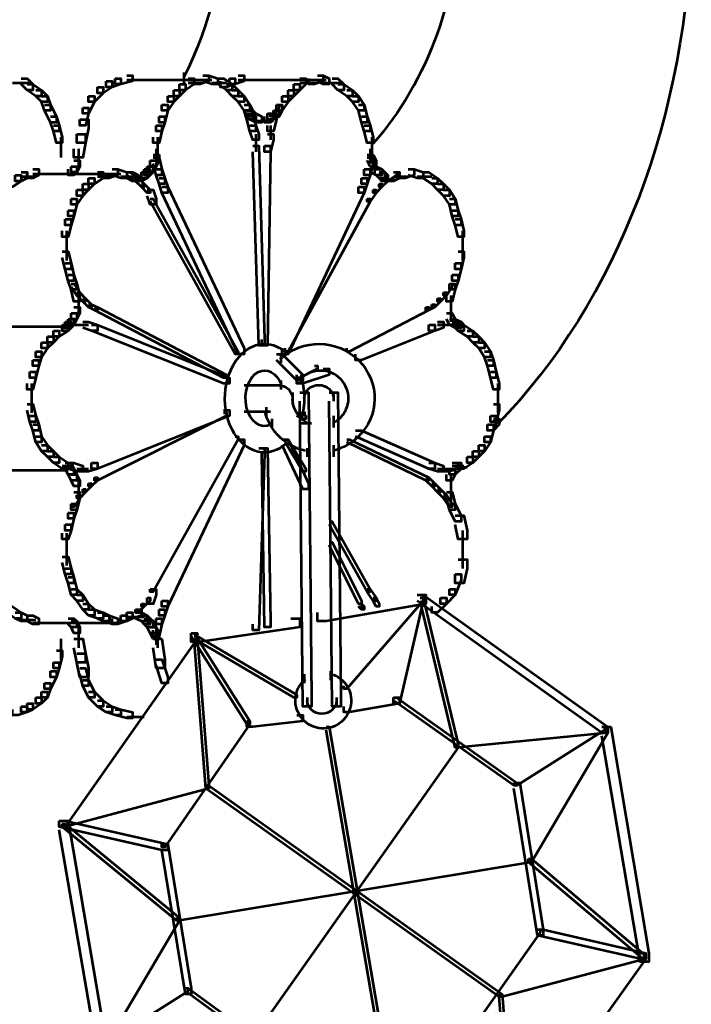
# Model space of a CAD drawing. Units: inches. Extents: x -1.2 to 12.8, y -8 to 16.2.
# Drawn here: x 1.3 to 2.1, y -0.9 to 0.2 of the extents above; entities that cross this region are included whole.
import ezdxf

# ---------------------------------------------------------------- set-up
doc = ezdxf.new("R2010")
doc.units = ezdxf.units.IN
doc.header["$MEASUREMENT"] = 0
doc.layers.add('Layer 1', color=7, linetype='Continuous')

# ---------------------------------------------------------------- blocks, each defined once
blk = doc.blocks.new('block 3')
at = {"layer": 'Layer 1', "color": 7, "lineweight": 53, "true_color": 0xffffff}
for points in [[(1.3054, 0.1458), (1.312, 0.1458), (1.3186, 0.1393), (1.3186, 0.1327), (1.312, 0.1327), (1.3054, 0.1393)], [(1.4106, 0.1458), (1.4171, 0.1458), (1.4171, 0.1393), (1.4073, 0.1359), (1.4007, 0.1359), (1.4007, 0.1426)], [(1.4237, 0.1491), (1.4303, 0.1491), (1.4303, 0.1426), (1.4171, 0.1393), (1.4106, 0.1393), (1.4106, 0.1458)], [(1.4237, 0.1442), (1.519, 0.1442)], [(1.4927, 0.1458), (1.4993, 0.1458), (1.4993, 0.1393), (1.4894, 0.1327), (1.4828, 0.1327), (1.4828, 0.1393)], [(1.4878, 0.1524), (1.4878, 0.1393)], [(1.5091, 0.1491), (1.5158, 0.1491), (1.5158, 0.1426), (1.5059, 0.1393), (1.4993, 0.1393), (1.4993, 0.1458)], [(1.5091, 0.1491), (1.5158, 0.1491), (1.5256, 0.1458), (1.5256, 0.1393), (1.519, 0.1393), (1.5091, 0.1426)], [(1.5256, 0.1458), (1.5321, 0.1458), (1.542, 0.1393), (1.542, 0.1327), (1.5354, 0.1327), (1.5256, 0.1393)], [(1.5387, 0.1458), (1.5453, 0.1458), (1.5453, 0.1393), (1.5354, 0.1359), (1.5289, 0.1359), (1.5289, 0.1426)], [(1.5486, 0.1491), (1.5551, 0.1491), (1.5551, 0.1426), (1.5453, 0.1393), (1.5387, 0.1393), (1.5387, 0.1458)], [(1.5486, 0.1442), (1.6471, 0.1442)], [(1.6176, 0.1458), (1.6242, 0.1458), (1.6242, 0.1393), (1.6176, 0.1327), (1.611, 0.1327), (1.611, 0.1393)], [(1.6373, 0.1491), (1.6439, 0.1491), (1.6439, 0.1426), (1.634, 0.1393), (1.6275, 0.1393), (1.6275, 0.1458)], [(1.6373, 0.1491), (1.6439, 0.1491), (1.6504, 0.1458), (1.6504, 0.1393), (1.6439, 0.1393), (1.6373, 0.1426)], [(1.6537, 0.1458), (1.6603, 0.1458), (1.6668, 0.1393), (1.6668, 0.1327), (1.6603, 0.1327), (1.6537, 0.1393)], [(1.2956, 0.1409), (1.3153, 0.1409)], [(1.312, 0.1393), (1.3186, 0.1393), (1.3284, 0.1327), (1.3284, 0.1261), (1.3219, 0.1261), (1.312, 0.1327)], [(1.3219, 0.1327), (1.3284, 0.1327), (1.335, 0.1261), (1.335, 0.1195), (1.3284, 0.1195), (1.3219, 0.1261)], [(1.3909, 0.1359), (1.3974, 0.1359), (1.3974, 0.1294), (1.3875, 0.1195), (1.381, 0.1195), (1.381, 0.1261)], [(1.4007, 0.1426), (1.4073, 0.1426), (1.4073, 0.1359), (1.3974, 0.1294), (1.3909, 0.1294), (1.3909, 0.1359)], [(1.4763, 0.1327), (1.4828, 0.1327), (1.4828, 0.1261), (1.4763, 0.1195), (1.4697, 0.1195), (1.4697, 0.1261)], [(1.4828, 0.1393), (1.4894, 0.1393), (1.4894, 0.1327), (1.4828, 0.1261), (1.4763, 0.1261), (1.4763, 0.1327)], [(1.4927, 0.1409), (1.5091, 0.1409)], [(1.519, 0.1409), (1.5354, 0.1409)], [(1.5354, 0.1393), (1.542, 0.1393), (1.5486, 0.1327), (1.5486, 0.1261), (1.542, 0.1261), (1.5354, 0.1327)], [(1.542, 0.1327), (1.5486, 0.1327), (1.5551, 0.1261), (1.5551, 0.1195), (1.5486, 0.1195), (1.542, 0.1261)], [(1.6044, 0.1327), (1.611, 0.1327), (1.611, 0.1261), (1.6044, 0.1195), (1.5979, 0.1195), (1.5979, 0.1261)], [(1.611, 0.1393), (1.6176, 0.1393), (1.6176, 0.1327), (1.611, 0.1261), (1.6044, 0.1261), (1.6044, 0.1327)], [(1.6176, 0.1409), (1.6373, 0.1409)], [(1.6439, 0.1409), (1.6635, 0.1409)], [(1.6603, 0.1393), (1.6668, 0.1393), (1.6767, 0.1327), (1.6767, 0.1261), (1.6701, 0.1261), (1.6603, 0.1327)], [(1.6701, 0.1327), (1.6767, 0.1327), (1.6833, 0.1261), (1.6833, 0.1195), (1.6767, 0.1195), (1.6701, 0.1261)], [(1.3284, 0.1261), (1.335, 0.1261), (1.3383, 0.1163), (1.3383, 0.1097), (1.3317, 0.1097), (1.3284, 0.1195)], [(1.381, 0.1261), (1.3875, 0.1261), (1.3875, 0.1195), (1.381, 0.1064), (1.3744, 0.1064), (1.3744, 0.1129)], [(1.4697, 0.1261), (1.4763, 0.1261), (1.4763, 0.1195), (1.4697, 0.1097), (1.4631, 0.1097), (1.4631, 0.1163)], [(1.5486, 0.1261), (1.5551, 0.1261), (1.5617, 0.1163), (1.5617, 0.1097), (1.5551, 0.1097), (1.5486, 0.1195)], [(1.5979, 0.1261), (1.6044, 0.1261), (1.6044, 0.1195), (1.5979, 0.1097), (1.5913, 0.1097), (1.5913, 0.1163)], [(1.6767, 0.1261), (1.6833, 0.1261), (1.6898, 0.1163), (1.6898, 0.1097), (1.6833, 0.1097), (1.6767, 0.1195)], [(1.3317, 0.1163), (1.3383, 0.1163), (1.3449, 0.1031), (1.3449, 0.0965), (1.3383, 0.0965), (1.3317, 0.1097)], [(1.3744, 0.1129), (1.381, 0.1129), (1.381, 0.1064), (1.3777, 0.0932), (1.3712, 0.0932), (1.3712, 0.0998)], [(1.4631, 0.1163), (1.4697, 0.1163), (1.4697, 0.1097), (1.4664, 0.0965), (1.4599, 0.0965), (1.4599, 0.1031)], [(1.5551, 0.1163), (1.5617, 0.1163), (1.565, 0.1064), (1.565, 0.0998), (1.5584, 0.0998), (1.5551, 0.1097)], [(1.5551, 0.1163), (1.5617, 0.1163), (1.565, 0.1097), (1.565, 0.1031), (1.5584, 0.1031), (1.5551, 0.1097)], [(1.5913, 0.1163), (1.5946, 0.1163), (1.5946, 0.1129), (1.588, 0.1031), (1.5847, 0.1031), (1.5847, 0.1064)], [(1.5913, 0.1163), (1.5979, 0.1163), (1.5979, 0.1097), (1.5946, 0.1031), (1.588, 0.1031), (1.588, 0.1097)], [(1.6833, 0.1163), (1.6898, 0.1163), (1.6931, 0.1031), (1.6931, 0.0965), (1.6866, 0.0965), (1.6833, 0.1097)], [(1.3383, 0.1031), (1.3449, 0.1031), (1.3481, 0.0932), (1.3481, 0.0867), (1.3416, 0.0867), (1.3383, 0.0965)], [(1.3712, 0.0998), (1.381, 0.0998), (1.381, 0.09), (1.3777, 0.0735), (1.3678, 0.0735), (1.3678, 0.0834)], [(1.4599, 0.1031), (1.4664, 0.1031), (1.4664, 0.0965), (1.4631, 0.0867), (1.4565, 0.0867), (1.4565, 0.0932)], [(1.5584, 0.1097), (1.565, 0.1097), (1.5683, 0.1064), (1.5683, 0.0998), (1.5617, 0.0998), (1.5584, 0.1031)], [(1.5584, 0.1064), (1.565, 0.1064), (1.5683, 0.0932), (1.5683, 0.0867), (1.5617, 0.0867), (1.5584, 0.0998)], [(1.5617, 0.1064), (1.5683, 0.1064), (1.5749, 0.1031), (1.5749, 0.0965), (1.5683, 0.0965), (1.5617, 0.0998)], [(1.5814, 0.1064), (1.588, 0.1064), (1.588, 0.0998), (1.5847, 0.0965), (1.5781, 0.0965), (1.5781, 0.1031)], [(1.588, 0.1097), (1.5946, 0.1097), (1.5946, 0.1031), (1.588, 0.0998), (1.5814, 0.0998), (1.5814, 0.1064)], [(1.5847, 0.1064), (1.5913, 0.1064), (1.5913, 0.0998), (1.588, 0.0867), (1.5814, 0.0867), (1.5814, 0.0932)], [(1.6866, 0.1031), (1.6931, 0.1031), (1.6964, 0.0932), (1.6964, 0.0867), (1.6898, 0.0867), (1.6866, 0.0965)], [(1.3416, 0.0932), (1.3481, 0.0932), (1.3514, 0.0801), (1.3514, 0.0735), (1.3449, 0.0735), (1.3416, 0.0867)], [(1.4565, 0.0932), (1.4631, 0.0932), (1.4631, 0.0867), (1.4599, 0.0735), (1.4533, 0.0735), (1.4533, 0.0801)], [(1.5617, 0.0932), (1.5683, 0.0932), (1.5716, 0.0834), (1.5716, 0.0769), (1.565, 0.0769), (1.5617, 0.0867)], [(1.5683, 0.0982), (1.5814, 0.0982)], [(1.5716, 0.0982), (1.588, 0.0982)], [(1.5847, 0.0932), (1.5847, 0.0769)], [(1.6898, 0.0932), (1.6964, 0.0932), (1.6997, 0.0801), (1.6997, 0.0735), (1.6931, 0.0735), (1.6898, 0.0867)], [(1.3498, 0.0801), (1.3498, 0.0571)], [(1.3678, 0.0834), (1.3777, 0.0834), (1.3777, 0.0735), (1.3744, 0.0571), (1.3646, 0.0571), (1.3646, 0.067)], [(1.4582, 0.0801), (1.4582, 0.0571)], [(1.5683, 0.0834), (1.5683, 0.0637)], [(1.5814, 0.0834), (1.588, 0.0834), (1.588, 0.0769), (1.5847, 0.0637), (1.5781, 0.0637), (1.5781, 0.0703)], [(1.6981, 0.0801), (1.6981, 0.0571)], [(1.3695, 0.067), (1.3695, 0.0505)], [(1.4565, 0.067), (1.4565, 0.0505)], [(1.4582, 0.067), (1.4582, 0.0505)], [(1.565, 0.0703), (1.5716, 0.0703), (1.5781, -0.1466), (1.5781, -0.1531), (1.5716, -0.1531), (1.565, 0.0637)], [(1.5781, 0.0703), (1.5847, 0.0703), (1.5847, 0.0637), (1.5814, -0.1531), (1.5749, -0.1531), (1.5749, -0.1466)], [(1.6964, 0.067), (1.6964, 0.0505)], [(1.6981, 0.0769), (1.6981, 0.067)], [(1.6981, 0.067), (1.6981, 0.0505)], [(1.3695, 0.0604), (1.3695, 0.044)], [(1.4533, 0.0604), (1.4599, 0.0604), (1.4599, 0.0538), (1.4565, 0.0472), (1.45, 0.0472), (1.45, 0.0538)], [(1.4533, 0.0571), (1.4599, 0.0571), (1.4631, 0.044), (1.4631, 0.0374), (1.4565, 0.0374), (1.4533, 0.0505)], [(1.6931, 0.0571), (1.6997, 0.0571), (1.6997, 0.0505), (1.6964, 0.0374), (1.6898, 0.0374), (1.6898, 0.044)], [(1.6931, 0.0604), (1.6997, 0.0604), (1.703, 0.0538), (1.703, 0.0472), (1.6964, 0.0472), (1.6931, 0.0538)], [(1.3613, 0.0472), (1.3678, 0.0472), (1.3678, 0.0407), (1.3646, 0.0374), (1.358, 0.0374), (1.358, 0.044)], [(1.3646, 0.0538), (1.3712, 0.0538), (1.3712, 0.0472), (1.3678, 0.0407), (1.3613, 0.0407), (1.3613, 0.0472)], [(1.4467, 0.0472), (1.4533, 0.0472), (1.4533, 0.0407), (1.45, 0.0374), (1.4434, 0.0374), (1.4434, 0.044)], [(1.45, 0.0538), (1.4565, 0.0538), (1.4565, 0.0472), (1.4533, 0.0407), (1.4467, 0.0407), (1.4467, 0.0472)], [(1.6964, 0.0472), (1.703, 0.0472), (1.7096, 0.044), (1.7096, 0.0374), (1.703, 0.0374), (1.6964, 0.0407)], [(1.7014, 0.0538), (1.7014, 0.0374)], [(1.2988, 0.0374), (1.3054, 0.0374), (1.3054, 0.0308), (1.2956, 0.0243), (1.289, 0.0243), (1.289, 0.0308)], [(1.3054, 0.0407), (1.312, 0.0407), (1.312, 0.0341), (1.3054, 0.0308), (1.2988, 0.0308), (1.2988, 0.0374)], [(1.3054, 0.0358), (1.3219, 0.0358)], [(1.3186, 0.044), (1.3251, 0.044), (1.3251, 0.0374), (1.3186, 0.0341), (1.312, 0.0341), (1.312, 0.0407)], [(1.3186, 0.0391), (1.4171, 0.0391)], [(1.381, 0.0341), (1.3875, 0.0341), (1.3875, 0.0276), (1.381, 0.021), (1.3744, 0.021), (1.3744, 0.0276)], [(1.3909, 0.0407), (1.3974, 0.0407), (1.3974, 0.0341), (1.3875, 0.0276), (1.381, 0.0276), (1.381, 0.0341)], [(1.3909, 0.0358), (1.4073, 0.0358)], [(1.4073, 0.044), (1.4139, 0.044), (1.4139, 0.0374), (1.404, 0.0341), (1.3974, 0.0341), (1.3974, 0.0407)], [(1.4073, 0.044), (1.4139, 0.044), (1.4237, 0.0407), (1.4237, 0.0341), (1.4171, 0.0341), (1.4073, 0.0374)], [(1.4171, 0.0358), (1.4336, 0.0358)], [(1.4237, 0.0407), (1.427, 0.0407), (1.4369, 0.0341), (1.4369, 0.0308), (1.4336, 0.0308), (1.4237, 0.0374)], [(1.4237, 0.0407), (1.4303, 0.0407), (1.4369, 0.0374), (1.4369, 0.0308), (1.4303, 0.0308), (1.4237, 0.0341)], [(1.4401, 0.0407), (1.4467, 0.0407), (1.4467, 0.0341), (1.4401, 0.0308), (1.4336, 0.0308), (1.4336, 0.0374)], [(1.4336, 0.0341), (1.4369, 0.0341), (1.4434, 0.0276), (1.4434, 0.0243), (1.4401, 0.0243), (1.4336, 0.0308)], [(1.4434, 0.044), (1.45, 0.044), (1.45, 0.0374), (1.4467, 0.0341), (1.4401, 0.0341), (1.4401, 0.0407)], [(1.4565, 0.044), (1.4631, 0.044), (1.4664, 0.0341), (1.4664, 0.0276), (1.4599, 0.0276), (1.4565, 0.0374)], [(1.4599, 0.0341), (1.4664, 0.0341), (1.4697, 0.0243), (1.4697, 0.0177), (1.4631, 0.0177), (1.4599, 0.0276)], [(1.6866, 0.0341), (1.6931, 0.0341), (1.6931, 0.0276), (1.6898, 0.0177), (1.6833, 0.0177), (1.6833, 0.0243)], [(1.6898, 0.044), (1.6964, 0.044), (1.6964, 0.0374), (1.6931, 0.0276), (1.6866, 0.0276), (1.6866, 0.0341)], [(1.703, 0.044), (1.7096, 0.044), (1.7129, 0.0407), (1.7129, 0.0341), (1.7063, 0.0341), (1.703, 0.0374)], [(1.7063, 0.0407), (1.7129, 0.0407), (1.7161, 0.0374), (1.7161, 0.0308), (1.7096, 0.0308), (1.7063, 0.0341)], [(1.7129, 0.0341), (1.7161, 0.0341), (1.7161, 0.0308), (1.7096, 0.0243), (1.7063, 0.0243), (1.7063, 0.0276)], [(1.7227, 0.0407), (1.726, 0.0407), (1.726, 0.0374), (1.7161, 0.0308), (1.7129, 0.0308), (1.7129, 0.0341)], [(1.7227, 0.0407), (1.7293, 0.0407), (1.7293, 0.0341), (1.7227, 0.0308), (1.7161, 0.0308), (1.7161, 0.0374)], [(1.7227, 0.0358), (1.7391, 0.0358)], [(1.7391, 0.044), (1.7457, 0.044), (1.7457, 0.0374), (1.7359, 0.0341), (1.7293, 0.0341), (1.7293, 0.0407)], [(1.7391, 0.044), (1.7457, 0.044), (1.7556, 0.0407), (1.7556, 0.0341), (1.749, 0.0341), (1.7391, 0.0374)], [(1.749, 0.0358), (1.7654, 0.0358)], [(1.7556, 0.0407), (1.7622, 0.0407), (1.772, 0.0341), (1.772, 0.0276), (1.7654, 0.0276), (1.7556, 0.0341)], [(1.7654, 0.0341), (1.772, 0.0341), (1.7786, 0.0276), (1.7786, 0.021), (1.772, 0.021), (1.7654, 0.0276)], [(1.3744, 0.0276), (1.381, 0.0276), (1.381, 0.021), (1.3744, 0.0144), (1.3678, 0.0144), (1.3678, 0.021)], [(1.4303, 0.0325), (1.4434, 0.0325)], [(1.4401, 0.0276), (1.4434, 0.0276), (1.45, 0.021), (1.45, 0.0177), (1.4467, 0.0177), (1.4401, 0.0243)], [(1.4631, 0.0243), (1.4697, 0.0243), (1.5551, -0.1564), (1.5551, -0.163), (1.5486, -0.163), (1.4631, 0.0177)], [(1.6833, 0.0243), (1.6898, 0.0243), (1.6898, 0.0177), (1.6044, -0.163), (1.5979, -0.163), (1.5979, -0.1564)], [(1.7063, 0.0276), (1.7096, 0.0276), (1.7096, 0.0243), (1.703, 0.0177), (1.6997, 0.0177), (1.6997, 0.021)], [(1.7096, 0.0325), (1.726, 0.0325)], [(1.772, 0.0276), (1.7786, 0.0276), (1.7852, 0.021), (1.7852, 0.0144), (1.7786, 0.0144), (1.772, 0.021)], [(1.3613, 0.0111), (1.3678, 0.0111), (1.3678, 0.0045), (1.3646, -0.0086), (1.358, -0.0086), (1.358, -0.0021)], [(1.3678, 0.021), (1.3744, 0.021), (1.3744, 0.0144), (1.3678, 0.0045), (1.3613, 0.0045), (1.3613, 0.0111)], [(1.4467, 0.021), (1.4533, 0.021), (1.4565, 0.0111), (1.4565, 0.0045), (1.45, 0.0045), (1.4467, 0.0144)], [(1.45, 0.0111), (1.4533, 0.0111), (1.5486, -0.1598), (1.5486, -0.163), (1.5453, -0.163), (1.45, 0.0078)], [(1.6931, 0.0111), (1.6964, 0.0111), (1.6964, 0.0078), (1.6044, -0.1598), (1.6011, -0.1598), (1.6011, -0.1564)], [(1.6997, 0.021), (1.703, 0.021), (1.703, 0.0177), (1.6964, 0.0078), (1.6931, 0.0078), (1.6931, 0.0111)], [(1.7786, 0.021), (1.7852, 0.021), (1.7917, 0.0111), (1.7917, 0.0045), (1.7852, 0.0045), (1.7786, 0.0144)], [(1.7852, 0.0111), (1.7917, 0.0111), (1.795, -0.0021), (1.795, -0.0086), (1.7884, -0.0086), (1.7852, 0.0045)], [(1.358, -0.0021), (1.3646, -0.0021), (1.3646, -0.0086), (1.3613, -0.0184), (1.3547, -0.0184), (1.3547, -0.0119)], [(1.7884, -0.0021), (1.795, -0.0021), (1.7983, -0.0119), (1.7983, -0.0184), (1.7917, -0.0184), (1.7884, -0.0086)], [(1.3547, -0.0119), (1.3613, -0.0119), (1.3613, -0.0184), (1.358, -0.0315), (1.3514, -0.0315), (1.3514, -0.025)], [(1.7917, -0.0119), (1.7983, -0.0119), (1.8015, -0.025), (1.8015, -0.0315), (1.795, -0.0315), (1.7917, -0.0184)], [(1.3564, -0.025), (1.3564, -0.048)], [(1.7999, -0.025), (1.7999, -0.048)], [(1.3564, -0.0382), (1.3564, -0.0579)], [(1.7999, -0.0382), (1.7999, -0.0579)], [(1.3514, -0.048), (1.358, -0.048), (1.3613, -0.0612), (1.3613, -0.0677), (1.3547, -0.0677), (1.3514, -0.0547)], [(1.795, -0.048), (1.8015, -0.048), (1.8015, -0.0547), (1.7983, -0.0677), (1.7917, -0.0677), (1.7917, -0.0612)], [(1.3547, -0.0612), (1.3613, -0.0612), (1.3646, -0.0743), (1.3646, -0.0809), (1.358, -0.0809), (1.3547, -0.0677)], [(1.7917, -0.0612), (1.7983, -0.0612), (1.7983, -0.0677), (1.795, -0.0809), (1.7884, -0.0809), (1.7884, -0.0743)], [(1.358, -0.0743), (1.3646, -0.0743), (1.3678, -0.0841), (1.3678, -0.0907), (1.3613, -0.0907), (1.358, -0.0809)], [(1.7884, -0.0743), (1.795, -0.0743), (1.795, -0.0809), (1.7917, -0.0907), (1.7852, -0.0907), (1.7852, -0.0841)], [(1.3613, -0.0841), (1.3646, -0.0841), (1.3712, -0.094), (1.3712, -0.0974), (1.3678, -0.0974), (1.3613, -0.0875)], [(1.3613, -0.0841), (1.3678, -0.0841), (1.3712, -0.0974), (1.3712, -0.1039), (1.3646, -0.1039), (1.3613, -0.0907)], [(1.7852, -0.0841), (1.7884, -0.0841), (1.7884, -0.0875), (1.7818, -0.0974), (1.7786, -0.0974), (1.7786, -0.094)], [(1.7852, -0.0841), (1.7917, -0.0841), (1.7917, -0.0907), (1.7884, -0.1039), (1.7818, -0.1039), (1.7818, -0.0974)], [(1.3678, -0.094), (1.3712, -0.094), (1.3777, -0.1006), (1.3777, -0.1039), (1.3744, -0.1039), (1.3678, -0.0974)], [(1.3695, -0.0974), (1.3695, -0.1203)], [(1.7786, -0.094), (1.7818, -0.094), (1.7818, -0.0974), (1.7753, -0.1039), (1.772, -0.1039), (1.772, -0.1006)], [(1.7868, -0.0974), (1.7868, -0.1203)], [(1.3744, -0.1006), (1.3777, -0.1006), (1.3843, -0.1072), (1.3843, -0.1104), (1.381, -0.1104), (1.3744, -0.1039)], [(1.381, -0.1072), (1.3843, -0.1072), (1.3909, -0.1104), (1.3909, -0.1137), (1.3875, -0.1137), (1.381, -0.1104)], [(1.7654, -0.1072), (1.7687, -0.1072), (1.7687, -0.1104), (1.7622, -0.1137), (1.7589, -0.1137), (1.7589, -0.1104)], [(1.772, -0.1006), (1.7753, -0.1006), (1.7753, -0.1039), (1.7687, -0.1104), (1.7654, -0.1104), (1.7654, -0.1072)], [(1.3613, -0.1171), (1.3678, -0.1171), (1.3678, -0.1236), (1.3646, -0.1302), (1.358, -0.1302), (1.358, -0.1236)], [(1.3646, -0.1104), (1.3712, -0.1104), (1.3712, -0.1171), (1.3678, -0.1236), (1.3613, -0.1236), (1.3613, -0.1171)], [(1.3875, -0.1104), (1.3909, -0.1104), (1.5354, -0.186), (1.5354, -0.1893), (1.5321, -0.1893), (1.3875, -0.1137)], [(1.7589, -0.1104), (1.7622, -0.1104), (1.7622, -0.1137), (1.6734, -0.1598), (1.6701, -0.1598), (1.6701, -0.1564)], [(1.7818, -0.1171), (1.7884, -0.1171), (1.7917, -0.1236), (1.7917, -0.1302), (1.7852, -0.1302), (1.7818, -0.1236)], [(1.7868, -0.1105), (1.7868, -0.1269)], [(1.2693, -0.1318), (1.358, -0.1318)], [(1.3514, -0.1302), (1.358, -0.1302), (1.358, -0.1367), (1.3481, -0.1433), (1.3416, -0.1433), (1.3416, -0.1367)], [(1.358, -0.1269), (1.3613, -0.1269), (1.3613, -0.1302), (1.3547, -0.1334), (1.3514, -0.1334), (1.3514, -0.1302)], [(1.3547, -0.1269), (1.3613, -0.1269), (1.3613, -0.1334), (1.358, -0.1367), (1.3514, -0.1367), (1.3514, -0.1302)], [(1.358, -0.1236), (1.3646, -0.1236), (1.3646, -0.1302), (1.3613, -0.1334), (1.3547, -0.1334), (1.3547, -0.1269)], [(1.358, -0.1302), (1.3744, -0.1302)], [(1.3678, -0.1302), (1.381, -0.1302)], [(1.3744, -0.1269), (1.381, -0.1269), (1.3909, -0.1302), (1.3909, -0.1367), (1.3843, -0.1367), (1.3744, -0.1334)], [(1.3843, -0.1302), (1.3909, -0.1302), (1.5387, -0.1893), (1.5387, -0.1958), (1.5321, -0.1958), (1.3843, -0.1367)], [(1.7622, -0.1302), (1.7687, -0.1302), (1.7687, -0.1367), (1.6866, -0.1696), (1.68, -0.1696), (1.68, -0.163)], [(1.772, -0.1269), (1.7786, -0.1269), (1.7786, -0.1334), (1.7687, -0.1367), (1.7622, -0.1367), (1.7622, -0.1302)], [(1.772, -0.1302), (1.7852, -0.1302)], [(1.7786, -0.1302), (1.7949, -0.1302)], [(1.7852, -0.1236), (1.7917, -0.1236), (1.7983, -0.1269), (1.7983, -0.1334), (1.7917, -0.1334), (1.7852, -0.1302)], [(1.7884, -0.1269), (1.7917, -0.1269), (1.7983, -0.1302), (1.7983, -0.1334), (1.795, -0.1334), (1.7884, -0.1302)], [(1.7917, -0.1269), (1.7983, -0.1269), (1.8015, -0.1302), (1.8015, -0.1367), (1.795, -0.1367), (1.7917, -0.1334)], [(1.795, -0.1302), (1.8015, -0.1302), (1.8115, -0.1367), (1.8115, -0.1433), (1.8049, -0.1433), (1.795, -0.1367)], [(1.335, -0.1433), (1.3416, -0.1433), (1.3416, -0.1499), (1.335, -0.1564), (1.3284, -0.1564), (1.3284, -0.1499)], [(1.3416, -0.1367), (1.3481, -0.1367), (1.3481, -0.1433), (1.3416, -0.1499), (1.335, -0.1499), (1.335, -0.1433)], [(1.8049, -0.1367), (1.8115, -0.1367), (1.818, -0.1433), (1.818, -0.1499), (1.8115, -0.1499), (1.8049, -0.1433)], [(1.8115, -0.1433), (1.818, -0.1433), (1.8246, -0.1499), (1.8246, -0.1564), (1.818, -0.1564), (1.8115, -0.1499)], [(1.3284, -0.1499), (1.335, -0.1499), (1.335, -0.1564), (1.3284, -0.1663), (1.3219, -0.1663), (1.3219, -0.1598)], [(1.818, -0.1499), (1.8246, -0.1499), (1.8311, -0.1598), (1.8311, -0.1663), (1.8246, -0.1663), (1.818, -0.1564)], [(1.3219, -0.1598), (1.3284, -0.1598), (1.3284, -0.1663), (1.3251, -0.1761), (1.3186, -0.1761), (1.3186, -0.1696)], [(1.5913, -0.163), (1.5979, -0.163), (1.6209, -0.186), (1.6209, -0.1926), (1.6143, -0.1926), (1.5913, -0.1696)], [(1.5962, -0.1631), (1.5962, -0.1728)], [(1.6028, -0.1598), (1.6028, -0.1631)], [(1.8246, -0.1598), (1.8311, -0.1598), (1.8344, -0.1696), (1.8344, -0.1761), (1.8279, -0.1761), (1.8246, -0.1663)], [(1.3186, -0.1696), (1.3251, -0.1696), (1.3251, -0.1761), (1.3219, -0.1893), (1.3153, -0.1893), (1.3153, -0.1828)], [(1.634, -0.1761), (1.6373, -0.1761), (1.6373, -0.1795), (1.6176, -0.1893), (1.6143, -0.1893), (1.6143, -0.186)], [(1.8279, -0.1696), (1.8344, -0.1696), (1.8377, -0.1828), (1.8377, -0.1893), (1.8311, -0.1893), (1.8279, -0.1761)], [(1.3153, -0.1828), (1.3219, -0.1828), (1.3219, -0.1893), (1.3186, -0.2025), (1.312, -0.2025), (1.312, -0.1958)], [(1.6439, -0.1795), (1.6504, -0.1795), (1.6504, -0.186), (1.6209, -0.1958), (1.6143, -0.1958), (1.6143, -0.1893)], [(1.6192, -0.186), (1.6192, -0.1958)], [(1.8311, -0.1828), (1.8377, -0.1828), (1.841, -0.1958), (1.841, -0.2025), (1.8344, -0.2025), (1.8311, -0.1893)], [(1.3169, -0.1958), (1.3169, -0.2157)], [(1.5551, -0.1975), (1.5979, -0.1975)], [(1.5962, -0.1926), (1.5962, -0.2025)], [(1.6192, -0.1893), (1.6192, -0.1926)], [(1.8393, -0.1958), (1.8393, -0.2157)], [(1.3169, -0.2058), (1.3169, -0.2287)], [(1.6093, -0.2058), (1.6093, -0.2189)], [(1.6176, -0.2058), (1.6275, -0.2058), (1.6307, -0.5474), (1.6307, -0.5573), (1.6209, -0.5573), (1.6176, -0.2157)], [(1.6225, -0.2058), (1.6225, -0.2157)], [(1.6504, -0.2058), (1.6603, -0.2058), (1.6635, -0.5474), (1.6635, -0.5573), (1.6537, -0.5573), (1.6504, -0.2157)], [(1.6554, -0.2058), (1.6554, -0.2157)], [(1.8393, -0.2058), (1.8393, -0.2287)], [(1.312, -0.2189), (1.3186, -0.2189), (1.3219, -0.232), (1.3219, -0.2386), (1.3153, -0.2386), (1.312, -0.2255)], [(1.8344, -0.2189), (1.841, -0.2189), (1.841, -0.2255), (1.8377, -0.2386), (1.8311, -0.2386), (1.8311, -0.232)], [(1.5321, -0.2255), (1.5387, -0.2255), (1.5387, -0.232), (1.3909, -0.2912), (1.3843, -0.2912), (1.3843, -0.2845)], [(1.5321, -0.2287), (1.5354, -0.2287), (1.5354, -0.232), (1.3909, -0.3043), (1.3875, -0.3043), (1.3875, -0.3011)], [(1.5551, -0.2271), (1.5847, -0.2271)], [(1.5798, -0.2222), (1.5798, -0.232)], [(1.6143, -0.2287), (1.6176, -0.2287), (1.6242, -0.232), (1.6242, -0.2353), (1.6209, -0.2353), (1.6143, -0.232)], [(1.6143, -0.2287), (1.6242, -0.2287)], [(1.3153, -0.232), (1.3219, -0.232), (1.3251, -0.2418), (1.3251, -0.2484), (1.3186, -0.2484), (1.3153, -0.2386)], [(1.3186, -0.2418), (1.3251, -0.2418), (1.3284, -0.2551), (1.3284, -0.2616), (1.3219, -0.2616), (1.3186, -0.2484)], [(1.5863, -0.2353), (1.5863, -0.2452)], [(1.6176, -0.2402), (1.6307, -0.2402)], [(1.6192, -0.232), (1.6192, -0.2353)], [(1.6554, -0.232), (1.6554, -0.2452)], [(1.8279, -0.2418), (1.8344, -0.2418), (1.8344, -0.2484), (1.8311, -0.2616), (1.8246, -0.2616), (1.8246, -0.2551)], [(1.8311, -0.232), (1.8377, -0.232), (1.8377, -0.2386), (1.8344, -0.2484), (1.8279, -0.2484), (1.8279, -0.2418)], [(1.8344, -0.2353), (1.841, -0.2353), (1.841, -0.2418), (1.8344, -0.2484), (1.8279, -0.2484), (1.8279, -0.2418)], [(1.68, -0.2484), (1.6866, -0.2484), (1.7687, -0.2845), (1.7687, -0.2912), (1.7622, -0.2912), (1.68, -0.2551)], [(1.3219, -0.2551), (1.3284, -0.2551), (1.335, -0.2649), (1.335, -0.2715), (1.3284, -0.2715), (1.3219, -0.2616)], [(1.5453, -0.2551), (1.5486, -0.2551), (1.5486, -0.2584), (1.4533, -0.4292), (1.45, -0.4292), (1.45, -0.4259)], [(1.5486, -0.2584), (1.5551, -0.2584), (1.5551, -0.2649), (1.4697, -0.4456), (1.4631, -0.4456), (1.4631, -0.439)], [(1.5979, -0.2584), (1.6044, -0.2584), (1.6275, -0.3076), (1.6275, -0.3142), (1.6209, -0.3142), (1.5979, -0.2649)], [(1.6011, -0.2584), (1.6044, -0.2584), (1.6242, -0.2912), (1.6242, -0.2944), (1.6209, -0.2944), (1.6011, -0.2616)], [(1.6028, -0.2616), (1.6028, -0.2649)], [(1.6701, -0.2584), (1.6734, -0.2584), (1.7622, -0.3011), (1.7622, -0.3043), (1.7589, -0.3043), (1.6701, -0.2616)], [(1.8246, -0.2551), (1.8311, -0.2551), (1.8311, -0.2616), (1.8246, -0.2715), (1.818, -0.2715), (1.818, -0.2649)], [(1.3284, -0.2649), (1.335, -0.2649), (1.3416, -0.2715), (1.3416, -0.278), (1.335, -0.278), (1.3284, -0.2715)], [(1.335, -0.2715), (1.3416, -0.2715), (1.3481, -0.278), (1.3481, -0.2845), (1.3416, -0.2845), (1.335, -0.278)], [(1.5716, -0.2682), (1.5781, -0.2682), (1.5781, -0.2747), (1.5716, -0.4719), (1.565, -0.4719), (1.565, -0.4653)], [(1.5749, -0.2682), (1.5814, -0.2682), (1.5847, -0.462), (1.5847, -0.4686), (1.5781, -0.4686), (1.5749, -0.2747)], [(1.6258, -0.2682), (1.6258, -0.278)], [(1.6554, -0.2649), (1.6554, -0.278)], [(1.8115, -0.2715), (1.818, -0.2715), (1.818, -0.278), (1.8115, -0.2845), (1.8049, -0.2845), (1.8049, -0.278)], [(1.818, -0.2649), (1.8246, -0.2649), (1.8246, -0.2715), (1.818, -0.278), (1.8115, -0.278), (1.8115, -0.2715)], [(1.3416, -0.278), (1.3481, -0.278), (1.358, -0.2845), (1.358, -0.2912), (1.3514, -0.2912), (1.3416, -0.2845)], [(1.3547, -0.2845), (1.3613, -0.2845), (1.3646, -0.2912), (1.3646, -0.2978), (1.358, -0.2978), (1.3547, -0.2912)], [(1.358, -0.2845), (1.3646, -0.2845), (1.3744, -0.2879), (1.3744, -0.2944), (1.3678, -0.2944), (1.358, -0.2912)], [(1.3843, -0.2845), (1.3909, -0.2845), (1.3909, -0.2912), (1.381, -0.2944), (1.3744, -0.2944), (1.3744, -0.2879)], [(1.7622, -0.2845), (1.7687, -0.2845), (1.7786, -0.2879), (1.7786, -0.2944), (1.772, -0.2944), (1.7622, -0.2912)], [(1.7884, -0.2845), (1.795, -0.2845), (1.795, -0.2912), (1.7852, -0.2944), (1.7786, -0.2944), (1.7786, -0.2879)], [(1.7917, -0.2845), (1.7983, -0.2845), (1.7983, -0.2912), (1.7917, -0.2978), (1.7852, -0.2978), (1.7852, -0.2912)], [(1.8049, -0.278), (1.8115, -0.278), (1.8115, -0.2845), (1.8015, -0.2912), (1.795, -0.2912), (1.795, -0.2845)], [(1.2693, -0.2928), (1.358, -0.2928)], [(1.3514, -0.2879), (1.3646, -0.2879)], [(1.3514, -0.2895), (1.3646, -0.2895)], [(1.358, -0.2912), (1.3646, -0.2912), (1.3678, -0.2978), (1.3678, -0.3043), (1.3613, -0.3043), (1.358, -0.2978)], [(1.3678, -0.2912), (1.381, -0.2912)], [(1.772, -0.2912), (1.7852, -0.2912)], [(1.7852, -0.2912), (1.7917, -0.2912), (1.7917, -0.2978), (1.7884, -0.3043), (1.7818, -0.3043), (1.7818, -0.2978)], [(1.7884, -0.2879), (1.8015, -0.2879)], [(1.7917, -0.2895), (1.8049, -0.2895)], [(1.3613, -0.2978), (1.3678, -0.2978), (1.3712, -0.3043), (1.3712, -0.3109), (1.3646, -0.3109), (1.3613, -0.3043)], [(1.3695, -0.3043), (1.3695, -0.3273)], [(1.381, -0.3076), (1.3843, -0.3076), (1.3843, -0.3109), (1.3777, -0.3175), (1.3744, -0.3175), (1.3744, -0.3142)], [(1.3875, -0.3011), (1.3909, -0.3011), (1.3909, -0.3043), (1.3843, -0.3109), (1.381, -0.3109), (1.381, -0.3076)], [(1.7589, -0.3011), (1.7622, -0.3011), (1.7687, -0.3076), (1.7687, -0.3109), (1.7654, -0.3109), (1.7589, -0.3043)], [(1.7654, -0.3076), (1.7687, -0.3076), (1.7753, -0.3142), (1.7753, -0.3175), (1.772, -0.3175), (1.7654, -0.3109)], [(1.7868, -0.2978), (1.7868, -0.3142)], [(1.7868, -0.3043), (1.7868, -0.3273)], [(1.3646, -0.3175), (1.3712, -0.3175), (1.3712, -0.324), (1.3678, -0.3371), (1.3613, -0.3371), (1.3613, -0.3306)], [(1.3744, -0.3142), (1.3777, -0.3142), (1.3777, -0.3175), (1.3712, -0.324), (1.3678, -0.324), (1.3678, -0.3208)], [(1.772, -0.3142), (1.7753, -0.3142), (1.7818, -0.3208), (1.7818, -0.324), (1.7786, -0.324), (1.772, -0.3175)], [(1.7818, -0.3175), (1.7884, -0.3175), (1.7917, -0.3306), (1.7917, -0.3371), (1.7852, -0.3371), (1.7818, -0.324)], [(1.3613, -0.3306), (1.3678, -0.3306), (1.3678, -0.3371), (1.3646, -0.347), (1.358, -0.347), (1.358, -0.3405)], [(1.3678, -0.3208), (1.3712, -0.3208), (1.3712, -0.324), (1.3646, -0.3338), (1.3613, -0.3338), (1.3613, -0.3306)], [(1.7786, -0.3208), (1.7818, -0.3208), (1.7884, -0.3306), (1.7884, -0.3338), (1.7852, -0.3338), (1.7786, -0.324)], [(1.7852, -0.3306), (1.7917, -0.3306), (1.7983, -0.3437), (1.7983, -0.3503), (1.7917, -0.3503), (1.7852, -0.3371)], [(1.358, -0.3405), (1.3646, -0.3405), (1.3646, -0.347), (1.3613, -0.3602), (1.3547, -0.3602), (1.3547, -0.3536)], [(1.6504, -0.3503), (1.6537, -0.3503), (1.6964, -0.4259), (1.6964, -0.4292), (1.6931, -0.4292), (1.6504, -0.3536)], [(1.7917, -0.3437), (1.8015, -0.3437), (1.8049, -0.3602), (1.8049, -0.37), (1.795, -0.37), (1.7917, -0.3536)], [(1.3547, -0.3536), (1.3613, -0.3536), (1.3613, -0.3602), (1.358, -0.37), (1.3514, -0.37), (1.3514, -0.3635)], [(1.3564, -0.3635), (1.3564, -0.3864)], [(1.7999, -0.3602), (1.7999, -0.3864)], [(1.6504, -0.3733), (1.6537, -0.3733), (1.6866, -0.439), (1.6866, -0.4423), (1.6833, -0.4423), (1.6504, -0.3766)], [(1.3564, -0.3766), (1.3564, -0.3996)], [(1.7999, -0.3766), (1.7999, -0.4029)], [(1.3514, -0.3897), (1.358, -0.3897), (1.3613, -0.4029), (1.3613, -0.4094), (1.3547, -0.4094), (1.3514, -0.3963)], [(1.795, -0.393), (1.8049, -0.393), (1.8049, -0.4029), (1.8015, -0.4193), (1.7917, -0.4193), (1.7917, -0.4094)], [(1.3547, -0.4029), (1.3613, -0.4029), (1.3646, -0.4127), (1.3646, -0.4193), (1.358, -0.4193), (1.3547, -0.4094)], [(1.358, -0.4127), (1.3646, -0.4127), (1.3678, -0.4259), (1.3678, -0.4325), (1.3613, -0.4325), (1.358, -0.4193)], [(1.7917, -0.4094), (1.7983, -0.4094), (1.7983, -0.416), (1.7917, -0.4325), (1.7852, -0.4325), (1.7852, -0.4259)], [(1.3613, -0.4259), (1.3678, -0.4259), (1.3744, -0.4325), (1.3744, -0.439), (1.3678, -0.439), (1.3613, -0.4325)], [(1.45, -0.4259), (1.4565, -0.4259), (1.4565, -0.4325), (1.4533, -0.4423), (1.4467, -0.4423), (1.4467, -0.4358)], [(1.6931, -0.4259), (1.6964, -0.4259), (1.703, -0.4358), (1.703, -0.439), (1.6997, -0.439), (1.6931, -0.4292)], [(1.7852, -0.4259), (1.7917, -0.4259), (1.7917, -0.4325), (1.7818, -0.4423), (1.7753, -0.4423), (1.7753, -0.4358)], [(1.3678, -0.4325), (1.3744, -0.4325), (1.381, -0.4423), (1.381, -0.4489), (1.3744, -0.4489), (1.3678, -0.439)], [(1.4467, -0.4358), (1.45, -0.4358), (1.45, -0.439), (1.4434, -0.4456), (1.4401, -0.4456), (1.4401, -0.4423)], [(1.4631, -0.439), (1.4697, -0.439), (1.4697, -0.4456), (1.4664, -0.4555), (1.4599, -0.4555), (1.4599, -0.4489)], [(1.749, -0.4325), (1.7589, -0.4325), (1.7589, -0.4423), (1.6471, -0.462), (1.6373, -0.462), (1.6373, -0.4521)], [(1.7523, -0.4358), (1.7556, -0.4358), (1.7556, -0.439), (1.6701, -0.5375), (1.6668, -0.5375), (1.6668, -0.5343)], [(1.6866, -0.439), (1.6866, -0.4489)], [(1.6997, -0.4358), (1.703, -0.4358), (1.7063, -0.4423), (1.7063, -0.4456), (1.703, -0.4456), (1.6997, -0.439)], [(1.749, -0.4325), (1.7556, -0.4325), (1.7556, -0.439), (1.7293, -0.554), (1.7227, -0.554), (1.7227, -0.5474)], [(1.749, -0.4325), (1.7556, -0.4325), (1.9626, -0.5803), (1.9626, -0.5868), (1.956, -0.5868), (1.749, -0.439)], [(1.7523, -0.4358), (1.7556, -0.4358), (1.795, -0.6), (1.795, -0.6033), (1.7917, -0.6033), (1.7523, -0.439)], [(1.7753, -0.4358), (1.7818, -0.4358), (1.7818, -0.4423), (1.772, -0.4521), (1.7654, -0.4521), (1.7654, -0.4456)], [(1.289, -0.4456), (1.2956, -0.4456), (1.3054, -0.4521), (1.3054, -0.4587), (1.2988, -0.4587), (1.289, -0.4521)], [(1.3744, -0.4423), (1.381, -0.4423), (1.3875, -0.4489), (1.3875, -0.4555), (1.381, -0.4555), (1.3744, -0.4489)], [(1.381, -0.4489), (1.3875, -0.4489), (1.3974, -0.4521), (1.3974, -0.4587), (1.3909, -0.4587), (1.381, -0.4555)], [(1.4336, -0.4489), (1.4401, -0.4489), (1.4401, -0.4555), (1.4303, -0.4587), (1.4237, -0.4587), (1.4237, -0.4521)], [(1.4401, -0.4423), (1.4434, -0.4423), (1.4434, -0.4456), (1.4369, -0.4521), (1.4336, -0.4521), (1.4336, -0.4489)], [(1.4599, -0.4489), (1.4664, -0.4489), (1.4664, -0.4555), (1.4631, -0.4653), (1.4565, -0.4653), (1.4565, -0.4587)], [(1.6833, -0.4423), (1.6866, -0.4423), (1.6898, -0.4456), (1.6898, -0.4489), (1.6866, -0.4489), (1.6833, -0.4456)], [(1.2988, -0.4521), (1.3054, -0.4521), (1.312, -0.4555), (1.312, -0.462), (1.3054, -0.462), (1.2988, -0.4587)], [(1.3054, -0.4603), (1.3219, -0.4603)], [(1.312, -0.4555), (1.3186, -0.4555), (1.3251, -0.4587), (1.3251, -0.4653), (1.3186, -0.4653), (1.312, -0.462)], [(1.358, -0.4587), (1.3646, -0.4587), (1.3678, -0.462), (1.3678, -0.4686), (1.3613, -0.4686), (1.358, -0.4653)], [(1.3613, -0.462), (1.3678, -0.462), (1.3712, -0.4686), (1.3712, -0.4752), (1.3646, -0.4752), (1.3613, -0.4686)], [(1.3909, -0.4521), (1.3974, -0.4521), (1.404, -0.4555), (1.404, -0.462), (1.3974, -0.462), (1.3909, -0.4587)], [(1.3974, -0.4555), (1.404, -0.4555), (1.4139, -0.4587), (1.4139, -0.4653), (1.4073, -0.4653), (1.3974, -0.462)], [(1.4171, -0.4555), (1.4237, -0.4555), (1.4237, -0.462), (1.4139, -0.4653), (1.4073, -0.4653), (1.4073, -0.4587)], [(1.4237, -0.4521), (1.4303, -0.4521), (1.4303, -0.4587), (1.4237, -0.462), (1.4171, -0.462), (1.4171, -0.4555)], [(1.4237, -0.4571), (1.4401, -0.4571)], [(1.4303, -0.4571), (1.4434, -0.4571)], [(1.4336, -0.4521), (1.4401, -0.4521), (1.4467, -0.4555), (1.4467, -0.462), (1.4401, -0.462), (1.4336, -0.4587)], [(1.4401, -0.4555), (1.4467, -0.4555), (1.45, -0.4587), (1.45, -0.4653), (1.4434, -0.4653), (1.4401, -0.462)], [(1.4434, -0.4587), (1.45, -0.4587), (1.4533, -0.462), (1.4533, -0.4686), (1.4467, -0.4686), (1.4434, -0.4653)], [(1.4467, -0.462), (1.4533, -0.462), (1.4565, -0.4686), (1.4565, -0.4752), (1.45, -0.4752), (1.4467, -0.4686)], [(1.4565, -0.4587), (1.4631, -0.4587), (1.4631, -0.4653), (1.4599, -0.4785), (1.4533, -0.4785), (1.4533, -0.4719)], [(1.6077, -0.4587), (1.6176, -0.4587), (1.6176, -0.4686), (1.5059, -0.485), (1.496, -0.485), (1.496, -0.4752)], [(1.3186, -0.4636), (1.4171, -0.4636)], [(1.3695, -0.4686), (1.3695, -0.485)], [(1.45, -0.4686), (1.4565, -0.4686), (1.4599, -0.4752), (1.4599, -0.4817), (1.4533, -0.4817), (1.45, -0.4752)], [(1.4565, -0.4719), (1.4565, -0.4883)], [(1.496, -0.4752), (1.5026, -0.4752), (1.5026, -0.4817), (1.3547, -0.692), (1.3481, -0.692), (1.3481, -0.6854)], [(1.3498, -0.4817), (1.3498, -0.5047)], [(1.3646, -0.4817), (1.3744, -0.4817), (1.3777, -0.4981), (1.3777, -0.5081), (1.3678, -0.5081), (1.3646, -0.4916)], [(1.3695, -0.4752), (1.3695, -0.4916)], [(1.4533, -0.4817), (1.4631, -0.4817), (1.4664, -0.5047), (1.4664, -0.5146), (1.4565, -0.5146), (1.4533, -0.4916)], [(1.4582, -0.4752), (1.4582, -0.4916)], [(1.496, -0.4752), (1.4993, -0.4752), (1.5617, -0.5738), (1.5617, -0.577), (1.5584, -0.577), (1.496, -0.4785)], [(1.4993, -0.4785), (1.5026, -0.4785), (1.5157, -0.646), (1.5157, -0.6493), (1.5124, -0.6493), (1.4993, -0.4817)], [(1.4993, -0.4785), (1.5026, -0.4785), (1.6143, -0.5442), (1.6143, -0.5474), (1.611, -0.5474), (1.4993, -0.4817)], [(1.3449, -0.4948), (1.3514, -0.4948), (1.3514, -0.5015), (1.3481, -0.5146), (1.3416, -0.5146), (1.3416, -0.5081)], [(1.3678, -0.4981), (1.3777, -0.4981), (1.381, -0.5146), (1.381, -0.5244), (1.3712, -0.5244), (1.3678, -0.5081)], [(1.4565, -0.5047), (1.4631, -0.5047), (1.4697, -0.5244), (1.4697, -0.5311), (1.4631, -0.5311), (1.4565, -0.5113)], [(1.3383, -0.5179), (1.3449, -0.5179), (1.3449, -0.5244), (1.3383, -0.5375), (1.3317, -0.5375), (1.3317, -0.5311)], [(1.3416, -0.5081), (1.3481, -0.5081), (1.3481, -0.5146), (1.3449, -0.5244), (1.3383, -0.5244), (1.3383, -0.5179)], [(1.3712, -0.5146), (1.3777, -0.5146), (1.381, -0.5278), (1.381, -0.5343), (1.3744, -0.5343), (1.3712, -0.5212)], [(1.6521, -0.5179), (1.6521, -0.5278)], [(1.3744, -0.5278), (1.381, -0.5278), (1.3875, -0.5409), (1.3875, -0.5474), (1.381, -0.5474), (1.3744, -0.5343)], [(1.6225, -0.5212), (1.6225, -0.5311)], [(1.3317, -0.5311), (1.3383, -0.5311), (1.3383, -0.5375), (1.335, -0.5474), (1.3284, -0.5474), (1.3284, -0.5409)], [(1.3219, -0.5474), (1.3284, -0.5474), (1.3284, -0.554), (1.3186, -0.5606), (1.312, -0.5606), (1.312, -0.554)], [(1.3284, -0.5409), (1.335, -0.5409), (1.335, -0.5474), (1.3284, -0.554), (1.3219, -0.554), (1.3219, -0.5474)], [(1.381, -0.5409), (1.3875, -0.5409), (1.3974, -0.5508), (1.3974, -0.5573), (1.3909, -0.5573), (1.381, -0.5474)], [(1.3909, -0.5508), (1.3974, -0.5508), (1.4073, -0.5573), (1.4073, -0.5639), (1.4007, -0.5639), (1.3909, -0.5573)], [(1.6258, -0.5474), (1.6258, -0.5573)], [(1.6587, -0.5474), (1.6587, -0.5573)], [(1.7227, -0.5474), (1.7293, -0.5474), (1.7293, -0.554), (1.6734, -0.5639), (1.6668, -0.5639), (1.6668, -0.5573)], [(1.7227, -0.5474), (1.726, -0.5474), (1.8607, -0.6427), (1.8607, -0.646), (1.8574, -0.646), (1.7227, -0.5508)], [(1.3054, -0.5573), (1.312, -0.5573), (1.312, -0.5639), (1.3022, -0.5671), (1.2956, -0.5671), (1.2956, -0.5606)], [(1.312, -0.554), (1.3186, -0.554), (1.3186, -0.5606), (1.312, -0.5639), (1.3054, -0.5639), (1.3054, -0.5573)], [(1.4007, -0.5573), (1.4073, -0.5573), (1.4171, -0.5606), (1.4171, -0.5671), (1.4106, -0.5671), (1.4007, -0.5639)], [(1.4106, -0.5606), (1.4171, -0.5606), (1.4303, -0.5639), (1.4303, -0.5705), (1.4237, -0.5705), (1.4106, -0.5671)], [(1.4237, -0.5688), (1.4434, -0.5688)], [(1.6143, -0.5671), (1.6209, -0.5671), (1.6209, -0.5738), (1.565, -0.5803), (1.5584, -0.5803), (1.5584, -0.5738)], [(1.5584, -0.5738), (1.5617, -0.5738), (1.5617, -0.577), (1.4664, -0.715), (1.4631, -0.715), (1.4631, -0.7117)], [(1.6471, -0.5803), (1.6504, -0.5803), (1.7129, -0.945), (1.7129, -0.9483), (1.7096, -0.9483), (1.6471, -0.5836)], [(1.9593, -0.5836), (1.9626, -0.5836), (1.9626, -0.5868), (1.795, -0.6033), (1.7917, -0.6033), (1.7917, -0.6)], [(1.956, -0.5803), (1.9593, -0.5803), (1.9593, -0.5836), (1.8607, -0.646), (1.8574, -0.646), (1.8574, -0.6427)], [(1.9593, -0.5836), (1.9626, -0.5836), (1.9626, -0.5868), (1.8771, -0.7315), (1.8738, -0.7315), (1.8738, -0.7281)], [(1.956, -0.5803), (1.9659, -0.5803), (2.0086, -0.8334), (2.0086, -0.8432), (1.9987, -0.8432), (1.956, -0.5901)], [(1.7917, -0.6), (1.795, -0.6), (1.795, -0.6033), (1.565, -0.9286), (1.5617, -0.9286), (1.5617, -0.9253)], [(1.5124, -0.646), (1.5157, -0.646), (1.5157, -0.6493), (1.3547, -0.692), (1.3514, -0.692), (1.3514, -0.6888)], [(1.5124, -0.646), (1.5157, -0.646), (1.8443, -0.8793), (1.8443, -0.8826), (1.841, -0.8826), (1.5124, -0.6493)], [(1.8574, -0.6427), (1.864, -0.6427), (1.8903, -0.807), (1.8903, -0.8136), (1.8837, -0.8136), (1.8574, -0.6493)], [(1.3481, -0.6854), (1.3547, -0.6854), (1.4697, -0.7117), (1.4697, -0.7183), (1.4631, -0.7183), (1.3481, -0.692)], [(1.3481, -0.6854), (1.358, -0.6854), (1.4007, -0.9352), (1.4007, -0.945), (1.3909, -0.945), (1.3481, -0.6953)], [(1.3514, -0.6888), (1.3547, -0.6888), (1.4828, -0.7939), (1.4828, -0.7971), (1.4796, -0.7971), (1.3514, -0.692)], [(1.4631, -0.7117), (1.4697, -0.7117), (1.496, -0.8727), (1.496, -0.8793), (1.4894, -0.8793), (1.4631, -0.7183)], [(1.8738, -0.7281), (1.8771, -0.7281), (1.8771, -0.7315), (1.4828, -0.7971), (1.4796, -0.7971), (1.4796, -0.7939)], [(1.8738, -0.7281), (1.8771, -0.7281), (2.0053, -0.8366), (2.0053, -0.8399), (2.002, -0.8399), (1.8738, -0.7315)], [(1.4796, -0.7939), (1.4828, -0.7939), (1.4828, -0.7971), (1.3974, -0.9418), (1.3941, -0.9418), (1.3941, -0.9384)], [(1.8837, -0.807), (1.887, -0.807), (1.887, -0.8103), (1.7917, -0.945), (1.7884, -0.945), (1.7884, -0.9418)], [(1.8837, -0.807), (1.8903, -0.807), (2.0053, -0.8334), (2.0053, -0.8399), (1.9987, -0.8399), (1.8837, -0.8136)], [(2.002, -0.8366), (2.0053, -0.8366), (2.0053, -0.8399), (1.8443, -0.8826), (1.841, -0.8826), (1.841, -0.8793)], [(1.9987, -0.8334), (2.0053, -0.8334), (2.0053, -0.8399), (1.8574, -1.0469), (1.8509, -1.0469), (1.8509, -1.0403)], [(1.4894, -0.8727), (1.4927, -0.8727), (1.4927, -0.8761), (1.3941, -0.9384), (1.3909, -0.9384), (1.3909, -0.9352)], [(1.4894, -0.8727), (1.4927, -0.8727), (1.6275, -0.9713), (1.6275, -0.9746), (1.6242, -0.9746), (1.4894, -0.8761)], [(1.841, -0.8793), (1.8443, -0.8793), (1.8574, -1.0435), (1.8574, -1.0469), (1.8542, -1.0469), (1.841, -0.8826)]]:
    blk.add_lwpolyline(points, dxfattribs=at)
for points in [[(1.5338, 0.343), (1.5338, 0.2737), (1.5178, 0.2058), (1.4876, 0.1471)], [(1.7967, 0.343), (1.7967, 0.2404), (1.7614, 0.1426), (1.6995, 0.0727)], [(2.0561, 0.3284), (2.0531, 0.1054), (1.9734, -0.1039), (1.839, -0.2413)], [(1.6195, -0.1906), (1.6235, -0.2046), (1.6235, -0.2201), (1.6195, -0.2341)], [(1.625, -0.2394), (1.6155, -0.2339), (1.6096, -0.2238), (1.6093, -0.2129)], [(1.6238, -0.2713), (1.6018, -0.266), (1.5845, -0.2494), (1.5786, -0.228)]]:
    blk.add_open_spline(points, degree=3, dxfattribs=at)
for points, knots in [([(1.6036, -0.262), (1.5835, -0.2813), (1.5559, -0.2747), (1.5418, -0.2472), (1.5277, -0.2197), (1.5326, -0.1818), (1.5527, -0.1625), (1.568, -0.1478), (1.5883, -0.1478), (1.6036, -0.1625)], [0, 0, 0, 0, 1, 1, 1, 2, 2, 2, 3, 3, 3, 3]), ([(1.5956, -0.1686), (1.6203, -0.1453), (1.6599, -0.1459), (1.6838, -0.1701), (1.7078, -0.1943), (1.7071, -0.2327), (1.6823, -0.2561), (1.6749, -0.263), (1.6659, -0.268), (1.6561, -0.2708)], [0, 0, 0, 0, 1, 1, 1, 2, 2, 2, 3, 3, 3, 3]), ([(1.5851, -0.2418), (1.5739, -0.2474), (1.5618, -0.2387), (1.558, -0.2225), (1.5541, -0.2061), (1.56, -0.1884), (1.5712, -0.1828), (1.5809, -0.178), (1.5915, -0.1838), (1.5966, -0.1967)], [0, 0, 0, 0, 1, 1, 1, 2, 2, 2, 3, 3, 3, 3]), ([(1.6189, -0.1899), (1.6313, -0.1779), (1.651, -0.1782), (1.663, -0.1906), (1.675, -0.203), (1.6746, -0.2228), (1.6623, -0.2348), (1.6606, -0.2364), (1.6587, -0.2379), (1.6566, -0.2391)], [0, 0, 0, 0, 1, 1, 1, 2, 2, 2, 3, 3, 3, 3]), ([(1.5929, -0.1975), (1.602, -0.1975), (1.6093, -0.2042), (1.6093, -0.2123), (1.6093, -0.2123), (1.6093, -0.2123), (1.6093, -0.2123)], [0, 0, 0, 0, 1, 1, 1, 2, 2, 2, 2]), ([(1.6225, -0.2123), (1.6225, -0.2042), (1.6298, -0.1975), (1.6389, -0.1975), (1.6479, -0.1975), (1.6552, -0.204), (1.6554, -0.212)], [0, 0, 0, 0, 1, 1, 1, 2, 2, 2, 2]), ([(1.655, -0.5216), (1.6711, -0.5279), (1.6792, -0.5458), (1.673, -0.5619), (1.6668, -0.578), (1.6488, -0.5861), (1.6327, -0.5799), (1.6166, -0.5737), (1.6085, -0.5556), (1.6147, -0.5396), (1.6166, -0.5346), (1.6197, -0.5303), (1.6238, -0.5269)], [0, 0, 0, 0, 1, 1, 1, 2, 2, 2, 3, 3, 3, 4, 4, 4, 4]), ([(1.6587, -0.5508), (1.6587, -0.5589), (1.6513, -0.5655), (1.6422, -0.5655), (1.6332, -0.5655), (1.6259, -0.5591), (1.6258, -0.551)], [0, 0, 0, 0, 1, 1, 1, 2, 2, 2, 2])]:
    blk.add_open_spline(points, degree=3, knots=knots, dxfattribs=at)
blk = doc.blocks.new('block 2')
at = {"layer": 'Layer 1'}
blk.add_blockref('block 3', (0, 0), dxfattribs=at)

msp = doc.modelspace()

# ---------------------------------------------------------------- block references
at = {"layer": 'Layer 1'}
msp.add_blockref('block 2', (0, 0), dxfattribs=at)

doc.saveas('drawing.dxf')
